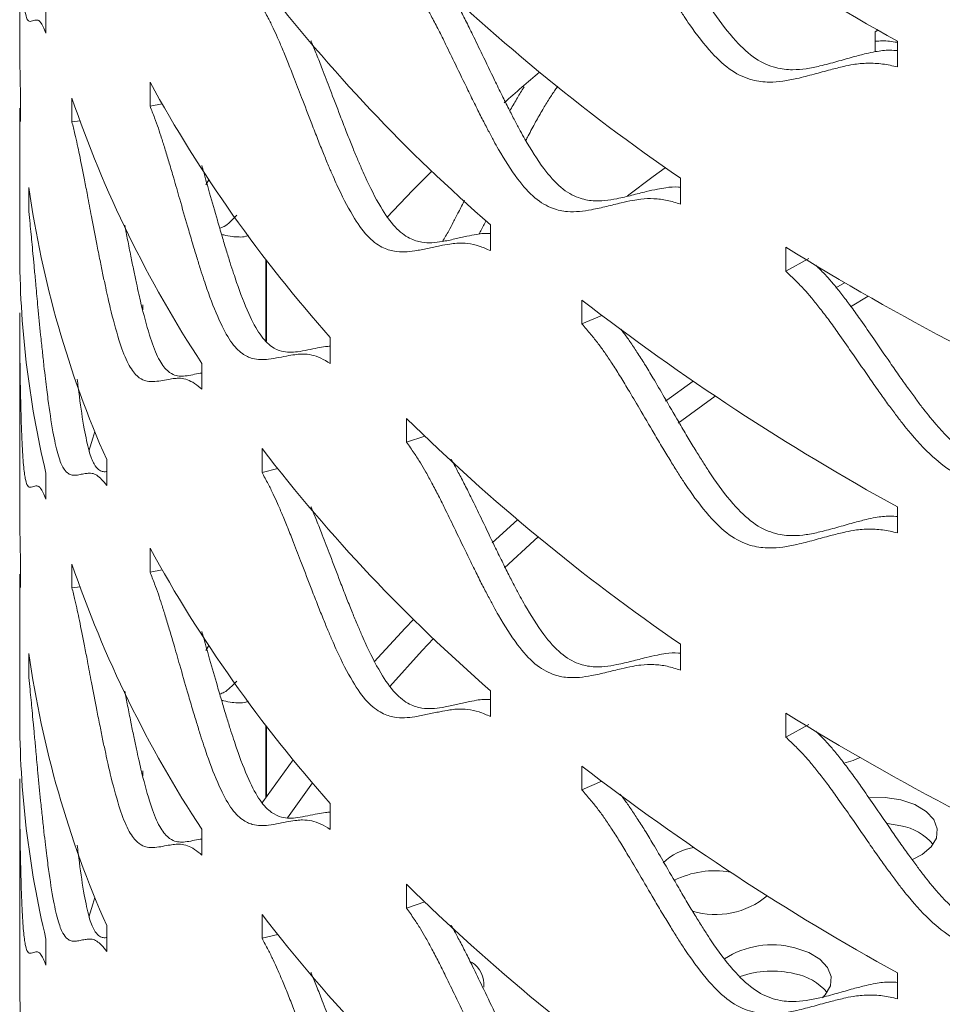
# Model space of a CAD drawing. Units: inches. Extents: x -250 to 601, y 0 to 330.
# Drawn here: x 81 to 83, y 277 to 279 of the extents above; entities that cross this region are included whole.
import ezdxf

# ---------------------------------------------------------------- set-up
doc = ezdxf.new("R2010")
doc.units = ezdxf.units.IN
doc.header["$MEASUREMENT"] = 0

msp = doc.modelspace()

# ---------------------------------------------------------------- linework, layer by layer
at = {"color": 7, "linetype": 'Continuous', "lineweight": 5}
for p, q in [((81.36665, 279.59516), (81.36665, 279.17868)), ((81.41904, 279.22417), (81.41904, 279.27575)), ((83.07174, 279.22713), (83.07741, 279.23041)), ((83.07174, 279.18729), (83.07174, 279.22713)), ((83.11653, 279.15696), (83.11653, 279.20854)), ((81.62641, 279.12639), (81.62641, 279.07893)), ((81.3683, 279.04792), (81.3683, 279.0995)), ((81.47082, 279.09488), (81.47082, 279.04742)), ((81.36665, 279.0745), (81.36665, 278.79182)), ((81.62641, 279.07893), (81.65093, 279.08336)), ((81.47082, 279.04742), (81.48742, 279.04927)), ((81.73745, 278.92224), (81.74343, 278.9322)), ((82.68358, 278.88345), (82.68358, 278.93503)), ((81.38483, 278.91642), (81.38483, 278.86896)), ((82.3051, 278.79087), (82.3051, 278.84245)), ((82.89356, 278.79749), (82.89356, 278.75003)), ((82.89356, 278.75003), (82.93977, 278.7749)), ((81.85753, 278.61177), (81.85753, 278.77304)), ((81.85872, 278.77148), (81.85872, 278.61051)), ((83.01095, 278.72694), (82.99362, 278.71649)), ((83.05789, 278.69988), (83.02287, 278.67865)), ((81.61191, 278.68269), (81.61191, 278.67304)), ((82.48722, 278.69226), (82.48722, 278.6448)), ((81.36665, 278.66671), (81.36665, 278.25022)), ((82.48722, 278.6448), (82.52697, 278.66183)), ((81.98583, 278.56607), (81.98583, 278.61765)), ((81.72974, 278.5146), (81.72974, 278.56618)), ((82.70928, 278.53048), (82.6538, 278.49062)), ((82.75309, 278.50091), (82.67909, 278.44719)), ((82.1378, 278.45668), (82.1378, 278.40922)), ((82.1378, 278.40922), (82.17419, 278.42144)), ((81.84967, 278.39642), (81.84967, 278.34896)), ((81.54002, 278.32277), (81.54002, 278.37435)), ((81.41904, 278.29572), (81.41904, 278.3473)), ((81.84967, 278.34896), (81.8809, 278.35691)), ((83.11653, 278.22851), (83.11653, 278.28009)), ((82.35919, 278.25435), (82.30818, 278.20846)), ((81.62641, 278.19793), (81.62641, 278.15047)), ((81.3683, 278.11947), (81.3683, 278.17105)), ((81.47082, 278.16642), (81.47082, 278.11896)), ((81.36665, 278.14604), (81.36665, 277.86336)), ((81.62641, 278.15047), (81.65093, 278.15491)), ((81.47082, 278.11896), (81.48742, 278.12082)), ((81.73745, 277.99379), (81.74343, 278.00375)), ((82.68358, 277.95499), (82.68358, 278.00657)), ((81.38483, 277.98796), (81.38483, 277.9405)), ((82.3051, 277.86241), (82.3051, 277.91399)), ((82.89356, 277.86904), (82.89356, 277.82158)), ((81.85753, 277.70123), (81.85753, 277.84458)), ((81.85872, 277.84303), (81.85872, 277.70293)), ((82.89356, 277.82158), (82.93977, 277.84644)), ((81.61191, 277.75423), (81.61191, 277.74459)), ((82.48722, 277.7638), (82.48722, 277.71634)), ((81.36665, 277.73825), (81.36665, 277.32177)), ((82.48722, 277.71634), (82.52697, 277.73338)), ((81.9502, 277.73029), (81.90063, 277.66039)), ((81.98583, 277.63762), (81.98583, 277.6892)), ((81.72974, 277.58614), (81.72974, 277.63772)), ((83.12295, 277.64478), (83.09613, 277.64914)), ((82.1378, 277.52822), (82.1378, 277.48076)), ((82.1378, 277.48076), (82.17419, 277.49298)), ((81.84967, 277.46797), (81.84967, 277.42051)), ((81.54002, 277.39431), (81.54002, 277.44589)), ((81.84967, 277.42051), (81.8809, 277.42845)), ((81.41904, 277.36726), (81.41904, 277.41884)), ((83.11653, 277.30005), (83.11653, 277.35163))]:
    msp.add_line(p, q, dxfattribs=at)
at = {"color": 7, "linetype": 'Continuous', "lineweight": 5, "flags": 128}
for points in [[(81.3683, 279.0995), (81.36668, 279.16825), (81.36665, 279.17868)], [(82.57793, 278.90036), (82.62948, 278.93886), (82.65325, 278.95622)], [(82.09849, 278.85691), (82.15036, 278.91143), (82.18797, 278.94947)], [(81.50467, 278.39122), (81.51221, 278.41695), (81.51633, 278.43053)], [(81.3683, 278.17105), (81.36668, 278.2398), (81.36665, 278.25022)], [(82.40001, 278.22035), (82.3924, 278.21354), (82.33272, 278.15877)], [(82.15178, 278.05602), (82.1353, 278.03878), (82.07332, 277.97162)], [(82.19117, 278.01796), (82.16904, 277.99436), (82.10439, 277.92256)], [(81.91202, 277.776), (81.85118, 277.69217), (81.84998, 277.69044)], [(83.00937, 277.76963), (83.02778, 277.77511), (83.04136, 277.78088)], [(83.12295, 277.69636), (83.09175, 277.70107), (83.05966, 277.70077)], [(83.14596, 277.57733), (83.16558, 277.58738), (83.18373, 277.60277), (83.194, 277.62043), (83.19565, 277.63902), (83.18855, 277.65719), (83.17322, 277.67357), (83.1508, 277.68696), (83.12295, 277.69636)], [(81.50467, 277.46277), (81.51221, 277.4885), (81.51633, 277.50207)], [(82.96659, 277.3021), (82.97226, 277.30796), (82.98254, 277.32561), (82.98419, 277.34421), (82.97708, 277.36237), (82.96175, 277.37876), (82.93933, 277.39214), (82.91149, 277.40154)], [(81.3683, 277.24259), (81.36668, 277.31134), (81.36665, 277.32177)]]:
    msp.add_lwpolyline(points, dxfattribs=at)
at = {"color": 7, "linetype": 'Continuous', "lineweight": 5}
for centre, radius, start, end in [((85.45666, 283.46801), 4.85997, 232.33807, 241.2157), ((84.97352, 282.26764), 4.04353, 225.46874, 235.50574), ((84.4921, 281.36327), 3.33729, 217.64684, 229.05596), ((84.84967, 276.26324), 3.78177, 130.31967, 131.72882), ((84.04951, 280.45696), 2.76438, 208.77199, 221.70982), ((83.68159, 279.8498), 2.33612, 198.85378, 213.33063), ((83.41909, 279.20556), 2.0547, 188.08954, 203.86222), ((85.90714, 283.69579), 5.75108, 238.398919, 246.333148), ((83.28907, 278.79303), 1.92242, 180.03605, 193.4066), ((85.45666, 282.53955), 4.85997, 232.33807, 241.2157), ((84.97352, 281.33918), 4.04353, 225.46874, 235.50574), ((84.4921, 280.43481), 3.33729, 217.64684, 229.05596), ((84.04951, 279.5285), 2.76438, 208.77199, 221.70982), ((83.68159, 278.92135), 2.33612, 198.85378, 213.33063), ((83.41909, 278.2771), 2.0547, 188.08954, 203.86222), ((83.28907, 277.86457), 1.92242, 180.03605, 193.4066), ((85.90714, 282.76733), 5.75108, 238.398919, 246.333148), ((85.45666, 281.6111), 4.85997, 232.33807, 241.2157), ((83.10403, 277.53805), 0.10839, 39.77178, 79.94402), ((82.7324, 277.48212), 0.12174, 100.73839, 133.01517), ((82.75266, 277.37361), 0.18161, 80.38513, 116.75152), ((84.97352, 280.41073), 4.04353, 225.46874, 235.50574), ((82.75426, 277.62822), 0.16021, 253.11418, 309.80539), ((84.4921, 279.50636), 3.33729, 217.64684, 229.05596), ((82.86602, 277.23506), 0.17258, 74.72367, 123.207), ((82.23894, 277.32858), 0.05288, 354.46711, 57.6014), ((82.86638, 277.16181), 0.19349, 76.51909, 109.25819), ((82.89256, 277.24324), 0.10839, 39.77186, 79.94393)]:
    msp.add_arc(centre, radius, start, end, dxfattribs=at)
for points, knots in [([(81.36667, 279.59516), (81.36666, 279.5921), (81.36662, 279.57062), (81.36682, 279.53794), (81.3672, 279.49861), (81.36762, 279.46928), (81.36808, 279.44353), (81.36856, 279.42135), (81.3695, 279.38481), (81.37112, 279.33853), (81.37417, 279.28905), (81.37759, 279.26371), (81.38096, 279.25243), (81.38421, 279.24823), (81.38777, 279.24741), (81.39187, 279.24856), (81.39623, 279.25012), (81.40015, 279.2506), (81.40399, 279.25014), (81.40823, 279.24638), (81.41338, 279.23819), (81.41718, 279.22878), (81.41904, 279.22417)], [0, 0, 0, 0, 0.0109302, 0.0765868, 0.1154595, 0.1502691, 0.1810267, 0.2077461, 0.2304493, 0.3149113, 0.3843582, 0.4538241, 0.5155549, 0.5677206, 0.6231171, 0.6922201, 0.7587419, 0.8100162, 0.8460659, 0.8998165, 0.9509381, 1, 1, 1, 1]), ([(82.48722, 279.57325), (82.49324, 279.56633), (82.50427, 279.55366), (82.5196, 279.53469), (82.53347, 279.51529), (82.54758, 279.49417), (82.56308, 279.46995), (82.58132, 279.43979), (82.6041, 279.40116), (82.62707, 279.36182), (82.64779, 279.32672), (82.66361, 279.30066), (82.67785, 279.27786), (82.69047, 279.25831), (82.7121, 279.22631), (82.74264, 279.1865), (82.78594, 279.14634), (82.8256, 279.12966), (82.85925, 279.12583), (82.88863, 279.12819), (82.91819, 279.13403), (82.94961, 279.14233), (82.98046, 279.15096), (83.00638, 279.15744), (83.03066, 279.16264), (83.05633, 279.16489), (83.08597, 279.1637), (83.10648, 279.15918), (83.11653, 279.15696)], [0, 0, 0, 0, 0.0286759, 0.0524842, 0.0737761, 0.0981221, 0.1251969, 0.1551653, 0.1967977, 0.250116, 0.2816831, 0.3099522, 0.3349297, 0.3566277, 0.3750644, 0.4436539, 0.5000501, 0.5564624, 0.6065926, 0.6489551, 0.6939418, 0.7500587, 0.8040799, 0.8457188, 0.8749941, 0.9186432, 0.9601582, 1, 1, 1, 1]), ([(82.56493, 279.56263), (82.56675, 279.56037), (82.57295, 279.5527), (82.58366, 279.53737), (82.59764, 279.51644), (82.61296, 279.49232), (82.63099, 279.46232), (82.65352, 279.42387), (82.67623, 279.38472), (82.69672, 279.34978), (82.71237, 279.32385), (82.72645, 279.30116), (82.73893, 279.28171), (82.7603, 279.2499), (82.79048, 279.21033), (82.83334, 279.17044), (82.87259, 279.15405), (82.90585, 279.15046), (82.9349, 279.15303), (82.96413, 279.15907), (82.9952, 279.16758), (83.0257, 279.1764), (83.05131, 279.1831), (83.07537, 279.18831), (83.09607, 279.19088), (83.11147, 279.18985), (83.11653, 279.18951)], [0, 0, 0, 0, 0.0098906, 0.0336245, 0.0607783, 0.0909898, 0.1244469, 0.1709411, 0.2304973, 0.2657573, 0.297328, 0.3252179, 0.3494392, 0.3700131, 0.4464706, 0.5092311, 0.5720027, 0.6278618, 0.6751186, 0.7253396, 0.7880092, 0.8483433, 0.894841, 0.9275227, 0.9762165, 1, 1, 1, 1]), ([(82.1378, 279.33767), (82.14289, 279.33039), (82.15219, 279.31706), (82.16516, 279.29718), (82.17691, 279.27696), (82.18889, 279.255), (82.20205, 279.22985), (82.21757, 279.1986), (82.23699, 279.15861), (82.25663, 279.11789), (82.27437, 279.08154), (82.28795, 279.05454), (82.30018, 279.03088), (82.31103, 279.01058), (82.32965, 278.97728), (82.356, 278.93563), (82.39349, 278.89286), (82.42794, 278.87379), (82.45725, 278.86792), (82.4829, 278.86851), (82.50876, 278.87256), (82.5363, 278.87895), (82.5634, 278.88572), (82.58621, 278.89063), (82.60762, 278.89434), (82.63028, 278.89504), (82.6565, 278.89204), (82.67467, 278.88627), (82.68358, 278.88345)], [0, 0, 0, 0, 0.0286763, 0.052484, 0.0737762, 0.098123, 0.1251969, 0.1551658, 0.1967974, 0.2501164, 0.2816839, 0.3099524, 0.3349296, 0.3566282, 0.3750648, 0.4436548, 0.5000509, 0.5564624, 0.6065934, 0.6489555, 0.6939424, 0.7500587, 0.8040797, 0.8457192, 0.8749935, 0.9186434, 0.9601576, 1, 1, 1, 1]), ([(82.22637, 279.30363), (82.22776, 279.30126), (82.23324, 279.29193), (82.24291, 279.27383), (82.25595, 279.24889), (82.27129, 279.21778), (82.2905, 279.178), (82.30991, 279.13748), (82.32746, 279.10131), (82.34088, 279.07444), (82.35297, 279.05091), (82.36371, 279.03071), (82.38211, 278.99761), (82.40815, 278.95623), (82.44525, 278.91376), (82.47934, 278.895), (82.50832, 278.8894), (82.53368, 278.89021), (82.55925, 278.89448), (82.58647, 278.90112), (82.61328, 278.90808), (82.63581, 278.91326), (82.65705, 278.9169), (82.67214, 278.91837), (82.68241, 278.91703), (82.68358, 278.91688)], [0, 0, 0, 0, 0.0096162, 0.0379603, 0.0694941, 0.1044172, 0.1529472, 0.2151123, 0.2519176, 0.2848701, 0.3139815, 0.3392638, 0.3607393, 0.4405453, 0.5060549, 0.5715754, 0.6298815, 0.6792087, 0.7316288, 0.7970429, 0.8600195, 0.9085545, 0.9426667, 0.9934931, 1, 1, 1, 1]), ([(81.84967, 279.27742), (81.85375, 279.26984), (81.86122, 279.25597), (81.87167, 279.23534), (81.88115, 279.21442), (81.89084, 279.19176), (81.9015, 279.16585), (81.91411, 279.13369), (81.92994, 279.09256), (81.94599, 279.05069), (81.96054, 279.0133), (81.9717, 278.98549), (81.98177, 278.96112), (81.99072, 278.94017), (82.0061, 278.90578), (82.02793, 278.86258), (82.05913, 278.81758), (82.08794, 278.79648), (82.11255, 278.78887), (82.13415, 278.78793), (82.15598, 278.79044), (82.1793, 278.79519), (82.20232, 278.80034), (82.22174, 278.80388), (82.24, 278.80632), (82.25938, 278.80566), (82.28183, 278.80109), (82.29746, 278.79423), (82.3051, 278.79087)], [0, 0, 0, 0, 0.02867631, 0.05248414, 0.07377567, 0.0981227, 0.12519646, 0.15516561, 0.1967972, 0.25011606, 0.28168358, 0.30995221, 0.33492923, 0.35662795, 0.37506455, 0.44365416, 0.50005046, 0.55646227, 0.60659327, 0.64895491, 0.69394211, 0.75005863, 0.80407942, 0.84571882, 0.87499352, 0.91864271, 0.96015718, 1, 1, 1, 1]), ([(81.94727, 279.20907), (81.94744, 279.20865), (81.9512, 279.19987), (81.95872, 279.18123), (81.97121, 279.14931), (81.98685, 279.10837), (82.00272, 279.06673), (82.01711, 279.02953), (82.02815, 279.00187), (82.0381, 278.97762), (82.04695, 278.95679), (82.06215, 278.92261), (82.08372, 278.87969), (82.11461, 278.83503), (82.14312, 278.81425), (82.16745, 278.80693), (82.1888, 278.80623), (82.21039, 278.80898), (82.23345, 278.81397), (82.25619, 278.81941), (82.27544, 278.82303), (82.29084, 278.82559), (82.30045, 278.82504), (82.3051, 278.82477)], [0, 0, 0, 0, 0.0016623, 0.0352712, 0.0724917, 0.1242151, 0.1904707, 0.2296967, 0.2648176, 0.2958443, 0.3227907, 0.3456783, 0.4307355, 0.500555, 0.5703877, 0.6325292, 0.6851015, 0.7409712, 0.810689, 0.8778092, 0.9295374, 0.9658949, 1, 1, 1, 1]), ([(83.11507, 279.2061), (83.10553, 279.20753), (83.09152, 279.20962), (83.07653, 279.20848), (83.07174, 279.20812)], [0, 0, 0, 0, 0.68029985, 1, 1, 1, 1]), ([(82.37214, 279.11701), (82.37149, 279.11603), (82.36625, 279.1082), (82.35672, 279.09222), (82.34805, 279.07702), (82.34361, 279.06924)], [0, 0, 0, 0, 0.0647851, 0.5214726, 1, 1, 1, 1]), ([(82.43937, 279.11842), (82.4376, 279.11608), (82.43167, 279.10824), (82.4216, 279.09258), (82.40858, 279.07125), (82.39454, 279.04659), (82.38339, 279.02586), (82.377, 279.01331), (82.37542, 279.01022)], [0, 0, 0, 0, 0.0743572, 0.2494419, 0.4497543, 0.6726292, 0.9194367, 1, 1, 1, 1]), ([(81.36719, 279.07394), (81.36707, 279.07417), (81.36678, 279.07476), (81.36665, 279.07501), (81.36664, 279.07443), (81.36685, 279.07052), (81.36737, 279.06215), (81.368, 279.0526), (81.3683, 279.04792)], [0, 0, 0, 0, 0.1211597, 0.3079388, 0.4392587, 0.63506, 0.8212818, 1, 1, 1, 1]), ([(81.62641, 279.07893), (81.62944, 279.07112), (81.63499, 279.05683), (81.64278, 279.03561), (81.64987, 279.01416), (81.65715, 278.99095), (81.66519, 278.96443), (81.67473, 278.93156), (81.68676, 278.88953), (81.69903, 278.84674), (81.71021, 278.80853), (81.7188, 278.78008), (81.72659, 278.75514), (81.73353, 278.73368), (81.74547, 278.6984), (81.7625, 278.65394), (81.78704, 278.60715), (81.80985, 278.58438), (81.82945, 278.57534), (81.84673, 278.57315), (81.86426, 278.57438), (81.88307, 278.57778), (81.90171, 278.58158), (81.91751, 278.58398), (81.9324, 278.58535), (81.94824, 278.58355), (81.96666, 278.57766), (81.97953, 278.56988), (81.98583, 278.56607)], [0, 0, 0, 0, 0.0286763, 0.0524845, 0.0737764, 0.0981221, 0.125197, 0.1551652, 0.196798, 0.250116, 0.2816837, 0.3099517, 0.3349292, 0.356628, 0.3750644, 0.4436544, 0.5000507, 0.5564624, 0.6065925, 0.6489553, 0.6939414, 0.7500589, 0.8040798, 0.8457186, 0.8749936, 0.9186432, 0.9601576, 1, 1, 1, 1]), ([(81.47082, 279.04742), (81.47276, 279.03945), (81.4763, 279.02486), (81.48135, 279.00323), (81.48597, 278.9814), (81.49074, 278.9578), (81.49606, 278.93085), (81.50241, 278.89746), (81.51049, 278.85479), (81.51882, 278.81134), (81.52649, 278.77251), (81.53242, 278.7436), (81.53782, 278.71823), (81.54266, 278.69638), (81.55102, 278.66045), (81.56305, 278.61506), (81.58061, 278.5669), (81.59713, 278.54286), (81.61148, 278.53273), (81.62423, 278.52957), (81.63724, 278.52982), (81.6513, 278.53215), (81.66534, 278.5349), (81.67731, 278.53641), (81.68864, 278.53693), (81.70075, 278.53423), (81.71491, 278.52728), (81.72486, 278.51877), (81.72974, 278.5146)], [0, 0, 0, 0, 0.0286762, 0.0524837, 0.0737764, 0.0981227, 0.1251974, 0.1551653, 0.1967977, 0.2501163, 0.281684, 0.3099518, 0.3349297, 0.3566278, 0.3750645, 0.4436546, 0.5000508, 0.5564625, 0.6065926, 0.6489552, 0.6939421, 0.7500592, 0.80408, 0.8457186, 0.8749934, 0.9186435, 0.9601582, 1, 1, 1, 1]), ([(81.72951, 278.9605), (81.73079, 278.95608), (81.73608, 278.93791), (81.74637, 278.90156), (81.75851, 278.85904), (81.76956, 278.82102), (81.77806, 278.79272), (81.78576, 278.76791), (81.79262, 278.74657), (81.80442, 278.71151), (81.82125, 278.66736), (81.84554, 278.62091), (81.86811, 278.59848), (81.88749, 278.58975), (81.90457, 278.58782), (81.92191, 278.5893), (81.9405, 278.59298), (81.95896, 278.59697), (81.97396, 278.59969), (81.9826, 278.60031), (81.98583, 278.60055)], [0, 0, 0, 0, 0.0183841, 0.0755643, 0.1488074, 0.1921721, 0.230998, 0.2652971, 0.2950862, 0.3203884, 0.414418, 0.4916029, 0.5688012, 0.6374981, 0.6956169, 0.7573794, 0.834453, 0.9086529, 0.9658372, 1, 1, 1, 1]), ([(82.25351, 278.89173), (82.25348, 278.89168), (82.24948, 278.88367), (82.24203, 278.86882), (82.23152, 278.84844), (82.22106, 278.82823), (82.21356, 278.81608), (82.20929, 278.80915)], [0, 0, 0, 0, 0.0018255, 0.2802698, 0.5221616, 0.7276917, 1, 1, 1, 1]), ([(81.38483, 278.86896), (81.38565, 278.8609), (81.38715, 278.84615), (81.38939, 278.82428), (81.39148, 278.80224), (81.39369, 278.77842), (81.39621, 278.75121), (81.3993, 278.71752), (81.40333, 278.67445), (81.40762, 278.63059), (81.41168, 278.59139), (81.41487, 278.56218), (81.41782, 278.53654), (81.4205, 278.51446), (81.42517, 278.4781), (81.43204, 278.4321), (81.44241, 278.38304), (81.45245, 278.35814), (81.46136, 278.34726), (81.46941, 278.34343), (81.47775, 278.34299), (81.48689, 278.34457), (81.49614, 278.34657), (81.50414, 278.34743), (81.51177, 278.34734), (81.52, 278.34398), (81.52971, 278.33627), (81.53663, 278.32721), (81.54002, 278.32277)], [0, 0, 0, 0, 0.0286764, 0.0524842, 0.0737759, 0.0981221, 0.1251968, 0.1551654, 0.1967975, 0.2501167, 0.2816834, 0.3099523, 0.3349297, 0.3566284, 0.3750641, 0.4436542, 0.5000504, 0.5564622, 0.6065927, 0.6489547, 0.6939418, 0.7500591, 0.8040796, 0.8457185, 0.8749934, 0.9186436, 0.9601579, 1, 1, 1, 1]), ([(81.79916, 278.86144), (81.79064, 278.8525), (81.77868, 278.83996), (81.76832, 278.8366), (81.76535, 278.83563)], [0, 0, 0, 0, 0.7125133, 1, 1, 1, 1]), ([(81.57616, 278.84166), (81.57803, 278.83187), (81.58194, 278.81132), (81.58789, 278.7811), (81.59375, 278.75234), (81.59909, 278.72711), (81.60387, 278.70539), (81.61213, 278.66969), (81.62402, 278.62461), (81.6414, 278.57681), (81.65776, 278.55313), (81.67194, 278.54331), (81.68454, 278.54042), (81.6974, 278.54095), (81.71134, 278.54349), (81.72238, 278.5461), (81.72863, 278.54694), (81.72974, 278.54709)], [0, 0, 0, 0, 0.0483306, 0.101523, 0.1491485, 0.1912213, 0.2277614, 0.2587984, 0.3741396, 0.4688174, 0.5635119, 0.6477781, 0.7190696, 0.7948294, 0.8893708, 0.9803886, 1, 1, 1, 1]), ([(82.29621, 278.85095), (82.29578, 278.8501), (82.29194, 278.84241), (82.28735, 278.83337), (82.2831, 278.82533), (82.28237, 278.82395)], [0, 0, 0, 0, 0.0933808, 0.8444319, 1, 1, 1, 1]), ([(81.82287, 278.82174), (81.82095, 278.82092), (81.81434, 278.81809), (81.80357, 278.8179), (81.78902, 278.81893), (81.77746, 278.82142), (81.77052, 278.82274), (81.76903, 278.82303)], [0, 0, 0, 0, 0.0939999, 0.3232078, 0.5822704, 0.909758, 1, 1, 1, 1]), ([(82.95354, 278.76165), (82.95575, 278.75954), (82.96361, 278.75203), (82.97635, 278.7388), (82.992, 278.7205), (83.0079, 278.70045), (83.02533, 278.67742), (83.04583, 278.64865), (83.0714, 278.61176), (83.09713, 278.57417), (83.1203, 278.54065), (83.13798, 278.51579), (83.15386, 278.49407), (83.16794, 278.47547), (83.19202, 278.44513), (83.22597, 278.40763), (83.27405, 278.37068), (83.31795, 278.35697), (83.35509, 278.35566), (83.38747, 278.36021), (83.42, 278.36824), (83.45451, 278.37887), (83.48833, 278.38977), (83.5167, 278.3982), (83.54328, 278.40509), (83.56933, 278.40937), (83.58966, 278.40928), (83.59855, 278.40924)], [0, 0, 0, 0, 0.0099592, 0.0354317, 0.058229, 0.0843124, 0.1133318, 0.1454697, 0.1901291, 0.2473364, 0.2812061, 0.3115309, 0.3383201, 0.3615866, 0.3813485, 0.4547898, 0.515075, 0.5753701, 0.629026, 0.6744191, 0.7226582, 0.7828558, 0.8408094, 0.8854732, 0.9168652, 0.9636382, 1, 1, 1, 1]), ([(82.89356, 278.75003), (82.90045, 278.74353), (82.91306, 278.73162), (82.93056, 278.71371), (82.94637, 278.69527), (82.96245, 278.67513), (82.98009, 278.65198), (83.00081, 278.62307), (83.02667, 278.58602), (83.05269, 278.54825), (83.07612, 278.51458), (83.094, 278.4896), (83.11006, 278.46779), (83.1243, 278.4491), (83.14867, 278.41859), (83.18302, 278.38087), (83.2316, 278.34367), (83.27597, 278.32971), (83.31354, 278.32818), (83.34629, 278.33255), (83.37918, 278.3404), (83.41409, 278.35084), (83.44829, 278.36158), (83.47699, 278.36982), (83.50385, 278.37666), (83.53221, 278.38067), (83.56491, 278.38148), (83.58749, 278.37835), (83.59855, 278.37682)], [0, 0, 0, 0, 0.0286758, 0.0524841, 0.0737757, 0.0981223, 0.1251964, 0.1551653, 0.1967971, 0.2501162, 0.2816838, 0.309952, 0.3349294, 0.3566279, 0.3750643, 0.4436544, 0.5000508, 0.5564627, 0.6065929, 0.6489553, 0.6939423, 0.7500589, 0.8040793, 0.8457191, 0.8749929, 0.9186432, 0.9601577, 1, 1, 1, 1]), ([(81.36667, 278.66671), (81.36666, 278.66364), (81.36662, 278.64217), (81.36682, 278.60949), (81.3672, 278.57016), (81.36762, 278.54083), (81.36808, 278.51508), (81.36856, 278.49289), (81.3695, 278.45636), (81.37112, 278.41008), (81.37417, 278.36059), (81.37759, 278.33525), (81.38096, 278.32398), (81.38421, 278.31978), (81.38777, 278.31896), (81.39187, 278.32011), (81.39623, 278.32167), (81.40015, 278.32215), (81.40399, 278.32168), (81.40823, 278.31793), (81.41338, 278.30973), (81.41718, 278.30032), (81.41904, 278.29572)], [0, 0, 0, 0, 0.0109302, 0.0765878, 0.1154594, 0.150269, 0.1810275, 0.207746, 0.2304492, 0.3149112, 0.384358, 0.4538236, 0.5155551, 0.5677199, 0.6231173, 0.6922203, 0.758742, 0.8100163, 0.8460659, 0.8998166, 0.9509381, 1, 1, 1, 1]), ([(82.48722, 278.6448), (82.49324, 278.63787), (82.50427, 278.6252), (82.5196, 278.60624), (82.53347, 278.58684), (82.54758, 278.56572), (82.56308, 278.5415), (82.58132, 278.51133), (82.6041, 278.47271), (82.62707, 278.43336), (82.64779, 278.39826), (82.66361, 278.3722), (82.67785, 278.3494), (82.69047, 278.32985), (82.7121, 278.29786), (82.74264, 278.25805), (82.78594, 278.21788), (82.8256, 278.20121), (82.85925, 278.19737), (82.88863, 278.19974), (82.91819, 278.20558), (82.94961, 278.21387), (82.98046, 278.22251), (83.00638, 278.22899), (83.03066, 278.23418), (83.05633, 278.23644), (83.08597, 278.23524), (83.10648, 278.23072), (83.11653, 278.22851)], [0, 0, 0, 0, 0.028676, 0.0524842, 0.073776, 0.0981223, 0.1251968, 0.1551655, 0.1967974, 0.2501161, 0.2816836, 0.3099522, 0.3349298, 0.3566278, 0.3750648, 0.4436543, 0.5000504, 0.5564628, 0.606593, 0.6489555, 0.6939422, 0.7500586, 0.8040797, 0.8457191, 0.8749943, 0.918643, 0.960158, 1, 1, 1, 1]), ([(82.56493, 278.63417), (82.56675, 278.63191), (82.57295, 278.62424), (82.58366, 278.60891), (82.59764, 278.58798), (82.61296, 278.56386), (82.63099, 278.53386), (82.65352, 278.49542), (82.67623, 278.45626), (82.69672, 278.42133), (82.71237, 278.39539), (82.72645, 278.3727), (82.73893, 278.35325), (82.7603, 278.32144), (82.79048, 278.28188), (82.83334, 278.24198), (82.87259, 278.22559), (82.90585, 278.222), (82.9349, 278.22457), (82.96413, 278.23061), (82.9952, 278.23912), (83.0257, 278.24795), (83.05131, 278.25464), (83.07537, 278.25986), (83.09607, 278.26243), (83.11147, 278.2614), (83.11653, 278.26106)], [0, 0, 0, 0, 0.0098906, 0.0336244, 0.0607786, 0.0909897, 0.1244471, 0.1709408, 0.2304975, 0.2657579, 0.2973281, 0.325218, 0.3494393, 0.3700135, 0.446471, 0.5092315, 0.5720032, 0.6278623, 0.675119, 0.7253399, 0.7880091, 0.848343, 0.8948412, 0.9275228, 0.9762162, 1, 1, 1, 1]), ([(81.48125, 278.53473), (81.4819, 278.52928), (81.4833, 278.51761), (81.4877, 278.48337), (81.49447, 278.43766), (81.50474, 278.38898), (81.51467, 278.36445), (81.52348, 278.35386), (81.53145, 278.35041), (81.53675, 278.35001), (81.5397, 278.35055), (81.54002, 278.35061)], [0, 0, 0, 0, 0.0450466, 0.0964749, 0.287604, 0.4444933, 0.60141, 0.7410484, 0.8591813, 0.9847241, 1, 1, 1, 1]), ([(82.1378, 278.40922), (82.14289, 278.40193), (82.15219, 278.3886), (82.16516, 278.36873), (82.17691, 278.3485), (82.18889, 278.32654), (82.20205, 278.30139), (82.21757, 278.27014), (82.23699, 278.23015), (82.25663, 278.18943), (82.27437, 278.15309), (82.28795, 278.12608), (82.30018, 278.10243), (82.31103, 278.08212), (82.32965, 278.04882), (82.356, 278.00717), (82.39349, 277.9644), (82.42794, 277.94534), (82.45725, 277.93947), (82.4829, 277.94006), (82.50876, 277.9441), (82.5363, 277.9505), (82.5634, 277.95726), (82.58621, 277.96217), (82.60762, 277.96589), (82.63028, 277.96658), (82.6565, 277.96358), (82.67467, 277.95781), (82.68358, 277.95499)], [0, 0, 0, 0, 0.0286759, 0.0524842, 0.0737763, 0.0981225, 0.1251972, 0.1551653, 0.1967977, 0.250116, 0.2816835, 0.309952, 0.3349293, 0.3566278, 0.3750645, 0.4436545, 0.5000507, 0.5564622, 0.6065928, 0.6489556, 0.6939418, 0.7500589, 0.80408, 0.8457187, 0.8749938, 0.9186437, 0.960158, 1, 1, 1, 1]), ([(82.22637, 278.37517), (82.22776, 278.37281), (82.23324, 278.36347), (82.24291, 278.34538), (82.25595, 278.32043), (82.27129, 278.28932), (82.2905, 278.24954), (82.30991, 278.20902), (82.32746, 278.17286), (82.34088, 278.14598), (82.35297, 278.12245), (82.36371, 278.10225), (82.38211, 278.06916), (82.40815, 278.02778), (82.44525, 277.9853), (82.47934, 277.96655), (82.50832, 277.96094), (82.53368, 277.96176), (82.55925, 277.96603), (82.58647, 277.97266), (82.61328, 277.97962), (82.63581, 277.9848), (82.65705, 277.98844), (82.67214, 277.98992), (82.68241, 277.98858), (82.68358, 277.98843)], [0, 0, 0, 0, 0.0096169, 0.0379602, 0.0694949, 0.104417, 0.152948, 0.2151121, 0.2519174, 0.2848699, 0.3139813, 0.3392636, 0.3607391, 0.4405451, 0.5060547, 0.5715752, 0.6298807, 0.6792087, 0.7316279, 0.797043, 0.8600195, 0.9085536, 0.9426667, 0.9934931, 1, 1, 1, 1]), ([(81.84967, 278.34896), (81.85375, 278.34138), (81.86122, 278.32751), (81.87167, 278.30688), (81.88115, 278.28597), (81.89084, 278.26331), (81.9015, 278.23739), (81.91411, 278.20523), (81.92994, 278.1641), (81.94599, 278.12223), (81.96054, 278.08485), (81.9717, 278.05704), (81.98177, 278.03267), (81.99072, 278.01172), (82.0061, 277.97732), (82.02793, 277.93412), (82.05913, 277.88913), (82.08794, 277.86802), (82.11255, 277.86041), (82.13415, 277.85948), (82.15598, 277.86198), (82.1793, 277.86673), (82.20232, 277.87189), (82.22174, 277.87543), (82.24, 277.87786), (82.25938, 277.8772), (82.28183, 277.87263), (82.29746, 277.86577), (82.3051, 277.86241)], [0, 0, 0, 0, 0.028676, 0.0524838, 0.0737759, 0.0981223, 0.1251968, 0.1551652, 0.1967977, 0.2501157, 0.2816833, 0.3099519, 0.334929, 0.3566277, 0.3750643, 0.443654, 0.5000504, 0.5564622, 0.6065927, 0.6489551, 0.6939416, 0.7500589, 0.8040798, 0.8457184, 0.8749931, 0.9186431, 0.9601576, 1, 1, 1, 1]), ([(81.94727, 278.28061), (81.94744, 278.2802), (81.9512, 278.27142), (81.95872, 278.25277), (81.97121, 278.22086), (81.98685, 278.17992), (82.00272, 278.13827), (82.01711, 278.10108), (82.02815, 278.07341), (82.0381, 278.04917), (82.04695, 278.02833), (82.06215, 277.99415), (82.08372, 277.95124), (82.11461, 277.90657), (82.14312, 277.88579), (82.16745, 277.87847), (82.1888, 277.87777), (82.21039, 277.88052), (82.23345, 277.88551), (82.25619, 277.89095), (82.27544, 277.89457), (82.29084, 277.89713), (82.30045, 277.89658), (82.3051, 277.89632)], [0, 0, 0, 0, 0.0016623, 0.0352721, 0.0724917, 0.1242161, 0.1904706, 0.2296966, 0.2648175, 0.2958442, 0.3227906, 0.3456782, 0.4307354, 0.5005549, 0.5703876, 0.6325284, 0.6851016, 0.7409704, 0.8106891, 0.8778093, 0.9295366, 0.965894, 1, 1, 1, 1]), ([(81.36719, 278.14548), (81.36707, 278.14571), (81.36678, 278.1463), (81.36665, 278.14655), (81.36664, 278.14597), (81.36685, 278.14207), (81.36737, 278.13369), (81.368, 278.12414), (81.3683, 278.11947)], [0, 0, 0, 0, 0.12115944, 0.30794159, 0.4392612, 0.63505898, 0.82128034, 1, 1, 1, 1]), ([(81.62641, 278.15047), (81.62944, 278.14267), (81.63499, 278.12837), (81.64278, 278.10715), (81.64987, 278.08571), (81.65715, 278.0625), (81.66519, 278.03598), (81.67473, 278.0031), (81.68676, 277.96108), (81.69903, 277.91829), (81.71021, 277.88007), (81.7188, 277.85163), (81.72659, 277.82668), (81.73353, 277.80522), (81.74547, 277.76994), (81.7625, 277.72548), (81.78704, 277.67869), (81.80985, 277.65592), (81.82945, 277.64688), (81.84673, 277.64469), (81.86426, 277.64593), (81.88307, 277.64932), (81.90171, 277.65313), (81.91751, 277.65553), (81.9324, 277.6569), (81.94824, 277.6551), (81.96666, 277.64921), (81.97953, 277.64143), (81.98583, 277.63762)], [0, 0, 0, 0, 0.0286767, 0.0524844, 0.0737762, 0.098122, 0.1251969, 0.1551658, 0.1967978, 0.2501167, 0.2816835, 0.3099523, 0.3349297, 0.3566286, 0.3750642, 0.4436542, 0.5000505, 0.5564619, 0.6065925, 0.6489547, 0.6939415, 0.750059, 0.8040799, 0.8457186, 0.8749936, 0.9186432, 0.9601576, 1, 1, 1, 1]), ([(81.47082, 278.11896), (81.47276, 278.11099), (81.4763, 278.09641), (81.48135, 278.07477), (81.48597, 278.05295), (81.49074, 278.02935), (81.49606, 278.0024), (81.50241, 277.96901), (81.51049, 277.92633), (81.51882, 277.88288), (81.52649, 277.84406), (81.53242, 277.81514), (81.53782, 277.78977), (81.54266, 277.76793), (81.55102, 277.732), (81.56305, 277.6866), (81.58061, 277.63845), (81.59714, 277.61441), (81.61148, 277.60427), (81.62423, 277.60111), (81.63724, 277.60136), (81.6513, 277.60369), (81.66534, 277.60644), (81.67731, 277.60795), (81.68864, 277.60847), (81.70075, 277.60577), (81.71491, 277.59883), (81.72486, 277.59031), (81.72974, 277.58614)], [0, 0, 0, 0, 0.02867653, 0.05248405, 0.07377621, 0.09812244, 0.12519721, 0.15516587, 0.19679744, 0.2501168, 0.28168368, 0.30995154, 0.33493014, 0.35662757, 0.3750642, 0.44365435, 0.50005052, 0.55646201, 0.60659255, 0.64895452, 0.69394211, 0.75005925, 0.80408007, 0.84571862, 0.87499347, 0.91864353, 0.96015824, 1, 1, 1, 1]), ([(81.72951, 278.03204), (81.73079, 278.02762), (81.73608, 278.00946), (81.74637, 277.9731), (81.75851, 277.93058), (81.76956, 277.89256), (81.77806, 277.86427), (81.78576, 277.83945), (81.79262, 277.81811), (81.80442, 277.78306), (81.82125, 277.7389), (81.84554, 277.69246), (81.86811, 277.67003), (81.88749, 277.66129), (81.90457, 277.65936), (81.92191, 277.66085), (81.9405, 277.66453), (81.95896, 277.66851), (81.97396, 277.67124), (81.9826, 277.67186), (81.98583, 277.67209)], [0, 0, 0, 0, 0.0183851, 0.0755643, 0.1488086, 0.1921722, 0.2309992, 0.2652983, 0.2950874, 0.3203886, 0.4144183, 0.4916032, 0.5688013, 0.6374989, 0.6956168, 0.7573803, 0.834454, 0.9086539, 0.9658382, 1, 1, 1, 1]), ([(81.38483, 277.9405), (81.38565, 277.93244), (81.38715, 277.9177), (81.38939, 277.89583), (81.39148, 277.87379), (81.39369, 277.84996), (81.39621, 277.82276), (81.3993, 277.78906), (81.40333, 277.746), (81.40762, 277.70214), (81.41168, 277.66293), (81.41487, 277.63373), (81.41782, 277.60808), (81.4205, 277.586), (81.42517, 277.54965), (81.43204, 277.50364), (81.44241, 277.45459), (81.45245, 277.42969), (81.46136, 277.4188), (81.46941, 277.41497), (81.47775, 277.41453), (81.48689, 277.41611), (81.49614, 277.41811), (81.50414, 277.41898), (81.51177, 277.41888), (81.52, 277.41553), (81.52971, 277.40781), (81.53663, 277.39875), (81.54002, 277.39431)], [0, 0, 0, 0, 0.0286764, 0.0524841, 0.0737758, 0.0981226, 0.1251966, 0.1551653, 0.1967974, 0.2501165, 0.281684, 0.3099521, 0.3349294, 0.3566282, 0.3750645, 0.4436546, 0.5000507, 0.5564627, 0.6065932, 0.6489552, 0.6939422, 0.7500587, 0.8040791, 0.8457189, 0.8749937, 0.9186432, 0.9601575, 1, 1, 1, 1]), ([(81.79916, 277.93298), (81.79064, 277.92404), (81.77868, 277.9115), (81.76832, 277.90814), (81.76535, 277.90718)], [0, 0, 0, 0, 0.7125085, 1, 1, 1, 1]), ([(81.57616, 277.9132), (81.57803, 277.90342), (81.58194, 277.88286), (81.58789, 277.85264), (81.59375, 277.82389), (81.59909, 277.79865), (81.60387, 277.77694), (81.61213, 277.74124), (81.62402, 277.69615), (81.6414, 277.64836), (81.65776, 277.62467), (81.67194, 277.61486), (81.68454, 277.61196), (81.6974, 277.61249), (81.71134, 277.61503), (81.72238, 277.61765), (81.72863, 277.61849), (81.72974, 277.61863)], [0, 0, 0, 0, 0.048332, 0.1015229, 0.1491484, 0.1912225, 0.2277612, 0.2587982, 0.3741394, 0.4688172, 0.5635112, 0.6477782, 0.7190685, 0.7948295, 0.8893709, 0.9803886, 1, 1, 1, 1]), ([(81.82287, 277.89329), (81.82095, 277.89246), (81.81434, 277.88963), (81.80357, 277.88944), (81.78902, 277.89047), (81.77746, 277.89296), (81.77052, 277.89429), (81.76903, 277.89457)], [0, 0, 0, 0, 0.0940004, 0.3232093, 0.5822685, 0.9097575, 1, 1, 1, 1]), ([(82.95354, 277.83319), (82.95575, 277.83108), (82.96361, 277.82357), (82.97635, 277.81034), (82.992, 277.79205), (83.0079, 277.772), (83.02533, 277.74896), (83.04583, 277.7202), (83.0714, 277.68331), (83.09713, 277.64572), (83.1203, 277.61219), (83.13798, 277.58733), (83.15386, 277.56561), (83.16794, 277.54702), (83.19202, 277.51667), (83.22597, 277.47918), (83.27405, 277.44222), (83.31795, 277.42852), (83.3551, 277.4272), (83.38747, 277.43175), (83.42, 277.43978), (83.45451, 277.45041), (83.48833, 277.46132), (83.5167, 277.46974), (83.54328, 277.47664), (83.56933, 277.48091), (83.58966, 277.48082), (83.59855, 277.48078)], [0, 0, 0, 0, 0.0099592, 0.0354322, 0.0582295, 0.0843122, 0.1133324, 0.1454694, 0.1901297, 0.2473361, 0.2812058, 0.3115306, 0.3383199, 0.3615864, 0.3813482, 0.4547895, 0.5150748, 0.5753699, 0.6290252, 0.6744191, 0.7226574, 0.7828558, 0.8408094, 0.8854724, 0.9168652, 0.9636382, 1, 1, 1, 1]), ([(82.89356, 277.82158), (82.90045, 277.81507), (82.91306, 277.80316), (82.93056, 277.78526), (82.94637, 277.76682), (82.96246, 277.74667), (82.98008, 277.72352), (83.00081, 277.69462), (83.02667, 277.65756), (83.05269, 277.6198), (83.07612, 277.58612), (83.094, 277.56115), (83.11006, 277.53933), (83.1243, 277.52065), (83.14867, 277.49013), (83.18302, 277.45242), (83.2316, 277.41522), (83.27597, 277.40126), (83.31354, 277.39972), (83.34629, 277.40409), (83.37918, 277.41195), (83.41409, 277.42238), (83.44829, 277.43312), (83.47699, 277.44136), (83.50385, 277.44821), (83.53221, 277.45221), (83.56491, 277.45303), (83.58749, 277.4499), (83.59855, 277.44836)], [0, 0, 0, 0, 0.0286755, 0.0524842, 0.0737759, 0.0981218, 0.1251966, 0.1551648, 0.1967974, 0.2501158, 0.2816834, 0.3099516, 0.3349291, 0.3566276, 0.375064, 0.4436541, 0.5000506, 0.5564625, 0.6065923, 0.6489554, 0.6939416, 0.7500592, 0.8040796, 0.8457186, 0.8749932, 0.9186435, 0.9601581, 1, 1, 1, 1]), ([(81.36667, 277.73825), (81.36666, 277.73519), (81.36662, 277.71371), (81.36682, 277.68103), (81.3672, 277.6417), (81.36762, 277.61237), (81.36808, 277.58662), (81.36856, 277.56443), (81.3695, 277.5279), (81.37112, 277.48162), (81.37417, 277.43213), (81.37759, 277.4068), (81.38096, 277.39552), (81.38421, 277.39132), (81.38777, 277.3905), (81.39187, 277.39165), (81.39623, 277.39321), (81.40015, 277.39369), (81.40399, 277.39323), (81.40823, 277.38947), (81.41338, 277.38127), (81.41718, 277.37187), (81.41904, 277.36726)], [0, 0, 0, 0, 0.0109302, 0.0765877, 0.1154593, 0.1502699, 0.1810274, 0.2077468, 0.2304491, 0.3149117, 0.3843585, 0.4538244, 0.5155557, 0.5677206, 0.6231179, 0.6922199, 0.7587416, 0.8100167, 0.8460664, 0.8998161, 0.9509377, 1, 1, 1, 1]), ([(82.48722, 277.71634), (82.49324, 277.70942), (82.50427, 277.69674), (82.5196, 277.67778), (82.53347, 277.65838), (82.54758, 277.63726), (82.56308, 277.61304), (82.58132, 277.58288), (82.6041, 277.54425), (82.62707, 277.50491), (82.64779, 277.46981), (82.66361, 277.44375), (82.67785, 277.42095), (82.69047, 277.4014), (82.7121, 277.3694), (82.74264, 277.32959), (82.78594, 277.28942), (82.8256, 277.27275), (82.85925, 277.26891), (82.88863, 277.27128), (82.9182, 277.27712), (82.94961, 277.28542), (82.98046, 277.29405), (83.00638, 277.30053), (83.03066, 277.30572), (83.05633, 277.30798), (83.08597, 277.30678), (83.10648, 277.30226), (83.11653, 277.30005)], [0, 0, 0, 0, 0.02867567, 0.05248383, 0.0737763, 0.09812192, 0.12519713, 0.15516513, 0.19679789, 0.2501158, 0.28168331, 0.30995199, 0.33492953, 0.35662756, 0.3750646, 0.44365413, 0.5000503, 0.55646277, 0.60659248, 0.64895566, 0.69394163, 0.7500589, 0.80408011, 0.8457187, 0.87499397, 0.91864337, 0.96015836, 1, 1, 1, 1]), ([(82.56304, 277.70809), (82.5655, 277.70506), (82.57233, 277.69662), (82.58366, 277.68047), (82.59764, 277.65952), (82.61296, 277.63541), (82.63099, 277.6054), (82.65352, 277.56696), (82.67623, 277.5278), (82.69672, 277.49287), (82.71237, 277.46693), (82.72645, 277.44425), (82.73893, 277.42479), (82.7603, 277.39298), (82.79048, 277.35342), (82.83334, 277.31353), (82.87259, 277.29714), (82.90585, 277.29355), (82.9349, 277.29612), (82.96413, 277.30215), (82.9952, 277.31067), (83.0257, 277.31949), (83.05131, 277.32619), (83.07537, 277.3314), (83.09607, 277.33397), (83.11147, 277.33294), (83.11653, 277.3326)], [0, 0, 0, 0, 0.013281, 0.0369342, 0.0639947, 0.0941031, 0.1274452, 0.1737806, 0.2331325, 0.2682722, 0.2997343, 0.3275287, 0.3516671, 0.3721709, 0.4483666, 0.5109122, 0.573469, 0.6291363, 0.676232, 0.7262801, 0.7887356, 0.848863, 0.8952011, 0.9277708, 0.9762983, 1, 1, 1, 1]), ([(81.48125, 277.60628), (81.4819, 277.60083), (81.4833, 277.58915), (81.4877, 277.55491), (81.49447, 277.50921), (81.50474, 277.46052), (81.51467, 277.436), (81.52348, 277.42541), (81.53145, 277.42196), (81.53675, 277.42156), (81.5397, 277.42209), (81.54002, 277.42215)], [0, 0, 0, 0, 0.0450465, 0.0964767, 0.2876052, 0.4444942, 0.601411, 0.7410491, 0.8591817, 0.9847242, 1, 1, 1, 1]), ([(82.1378, 277.48076), (82.14289, 277.47348), (82.15219, 277.46015), (82.16516, 277.44027), (82.17691, 277.42005), (82.18889, 277.39808), (82.20205, 277.37294), (82.21757, 277.34168), (82.23699, 277.3017), (82.25663, 277.26097), (82.27438, 277.22463), (82.28795, 277.19762), (82.30018, 277.17397), (82.31103, 277.15366), (82.32965, 277.12037), (82.356, 277.07872), (82.39349, 277.03595), (82.42794, 277.01688), (82.45725, 277.01101), (82.4829, 277.0116), (82.50876, 277.01565), (82.5363, 277.02204), (82.5634, 277.02881), (82.58621, 277.03371), (82.60762, 277.03743), (82.63028, 277.03813), (82.6565, 277.03513), (82.67467, 277.02936), (82.68358, 277.02653)], [0, 0, 0, 0, 0.0286763, 0.0524841, 0.0737762, 0.0981224, 0.125197, 0.1551659, 0.1967976, 0.2501166, 0.2816833, 0.3099526, 0.3349298, 0.3566284, 0.3750643, 0.4436543, 0.5000505, 0.5564618, 0.6065929, 0.6489549, 0.6939419, 0.750059, 0.80408, 0.8457188, 0.8749939, 0.9186437, 0.960158, 1, 1, 1, 1]), ([(82.22637, 277.44672), (82.22776, 277.44435), (82.23324, 277.43501), (82.24291, 277.41692), (82.25595, 277.39197), (82.27129, 277.36086), (82.2905, 277.32109), (82.30991, 277.28056), (82.32746, 277.2444), (82.34088, 277.21753), (82.35297, 277.194), (82.36371, 277.17379), (82.38211, 277.1407), (82.40815, 277.09932), (82.44525, 277.05685), (82.47934, 277.03809), (82.50832, 277.03249), (82.53368, 277.0333), (82.55925, 277.03757), (82.58647, 277.04421), (82.61328, 277.05117), (82.63581, 277.05634), (82.65705, 277.05998), (82.67214, 277.06146), (82.68241, 277.06012), (82.68358, 277.05997)], [0, 0, 0, 0, 0.0096169, 0.0379602, 0.0694949, 0.1044179, 0.1529479, 0.2151131, 0.2519174, 0.2848709, 0.3139823, 0.3392646, 0.3607392, 0.4405452, 0.5060549, 0.5715751, 0.6298812, 0.6792084, 0.7316286, 0.7970436, 0.8600202, 0.9085542, 0.9426674, 0.9934938, 1, 1, 1, 1]), ([(81.84967, 277.42051), (81.85375, 277.41293), (81.86122, 277.39906), (81.87167, 277.37842), (81.88115, 277.35751), (81.89084, 277.33485), (81.9015, 277.30893), (81.91411, 277.27677), (81.92994, 277.23565), (81.94599, 277.19377), (81.96054, 277.15639), (81.9717, 277.12858), (81.98177, 277.10421), (81.99072, 277.08326), (82.0061, 277.04887), (82.02793, 277.00567), (82.05913, 276.96067), (82.08794, 276.93957), (82.11255, 276.93196), (82.13415, 276.93102), (82.15598, 276.93353), (82.1793, 276.93828), (82.20232, 276.94343), (82.22174, 276.94697), (82.24, 276.94941), (82.25938, 276.94875), (82.28183, 276.94418), (82.29746, 276.93732), (82.3051, 276.93396)], [0, 0, 0, 0, 0.0286763, 0.0524842, 0.0737757, 0.0981221, 0.1251966, 0.1551658, 0.1967974, 0.2501163, 0.281683, 0.3099517, 0.3349295, 0.3566275, 0.3750641, 0.4436537, 0.5000501, 0.5564617, 0.6065927, 0.6489544, 0.6939416, 0.750059, 0.8040798, 0.8457185, 0.8749932, 0.9186431, 0.9601576, 1, 1, 1, 1]), ([(81.94727, 277.35215), (81.94744, 277.35174), (81.9512, 277.34296), (81.95872, 277.32432), (81.97121, 277.2924), (81.98685, 277.25146), (82.00272, 277.20981), (82.01711, 277.17262), (82.02815, 277.14496), (82.0381, 277.12071), (82.04695, 277.09988), (82.06215, 277.0657), (82.08372, 277.02278), (82.11461, 276.97811), (82.14312, 276.95733), (82.16745, 276.95001), (82.1888, 276.94932), (82.21039, 276.95207), (82.23345, 276.95706), (82.25619, 276.9625), (82.27544, 276.96612), (82.29084, 276.96868), (82.30045, 276.96813), (82.3051, 276.96786)], [0, 0, 0, 0, 0.0016623, 0.035272, 0.0724926, 0.124216, 0.1904715, 0.2296965, 0.2648173, 0.295845, 0.3227904, 0.345678, 0.4307352, 0.5005546, 0.5703871, 0.6325285, 0.6851008, 0.7409705, 0.8106892, 0.8778094, 0.9295366, 0.965894, 1, 1, 1, 1])]:
    msp.add_open_spline(points, degree=3, knots=knots, dxfattribs=at)

doc.saveas('drawing.dxf')
